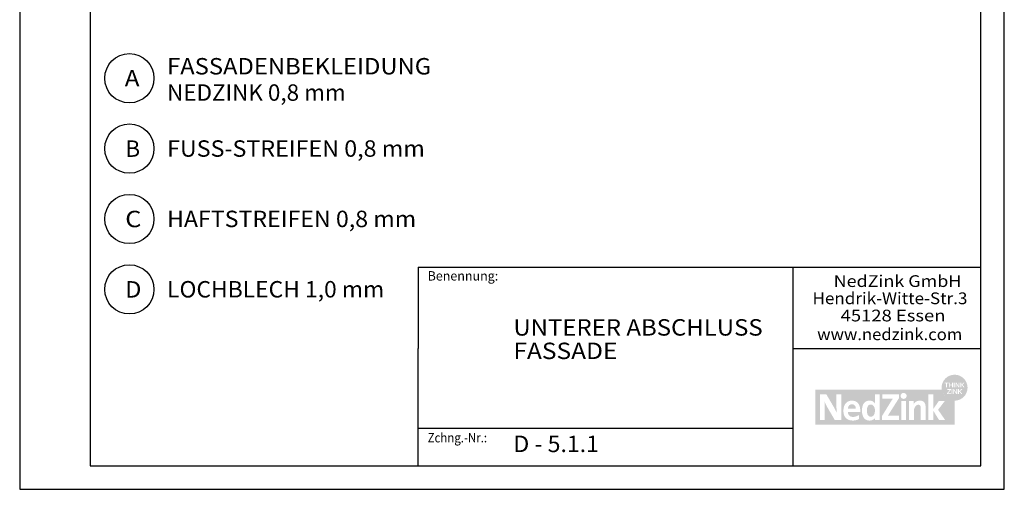
# Model space of a CAD drawing. Extents: x 2023 to 2233, y -975 to -678.
# Drawn here: x 2023 to 2233, y -975 to -875 of the extents above; entities that cross this region are included whole.
import ezdxf
from ezdxf.enums import TextEntityAlignment as Align

# ---------------------------------------------------------------- set-up
doc = ezdxf.new("R2010")
doc.units = 0
doc.header["$LTSCALE"] = 3.925
doc.linetypes.add('AUSGEZOGEN', pattern=[0])
doc.layers.get('0').update_dxf_attribs({"linetype": 'CONTINUOUS'})
for name, color, linetype in [('00_GESAMTRASTER', 7, 'CONTINUOUS'), ('3_4_AU_ENFASSADEN', 7, 'CONTINUOUS'), ('99_2_A_KOTEN_1974', 7, 'CONTINUOUS'), ('A__BANSIA50____', 7, 'CONTINUOUS'), ('A__BANSIB50____', 7, 'CONTINUOUS'), ('A__BFASSB50____', 7, 'CONTINUOUS'), ('A__BWA_TB50____', 7, 'CONTINUOUS')]:
    doc.layers.add(name, color=color, linetype=linetype)
doc.styles.add('ARIAL', font='ARIAL.TTF')

# ---------------------------------------------------------------- blocks, each defined once
blk = doc.blocks.new('NEDZINK_RAHMEN_NNN00')
at = {"layer": '00_GESAMTRASTER', "color": 1, "linetype": 'AUSGEZOGEN'}
for p, q in [((2023.24, -678), (2023.24, -975)), ((2233.24, -975), (2233.24, -678)), ((2023.24, -975), (2233.24, -975))]:
    blk.add_line(p, q, dxfattribs=at)
at = {"layer": '99_2_A_KOTEN_1974', "color": 7, "linetype": 'AUSGEZOGEN'}
for p, q in [((2038.24, -683), (2038.24, -970)), ((2228.24, -970), (2228.24, -683)), ((2038.24, -970), (2228.24, -970))]:
    blk.add_line(p, q, dxfattribs=at)
blk = doc.blocks.new('1_80NEDZ_NNN02')
at = {"linetype": 'AUSGEZOGEN'}
h = blk.add_hatch(color=152, dxfattribs=at)
h.paths.add_polyline_path([(2225.4, -953.34, 1), (2219.86, -953.34, 1)], flags=0)
h.paths.add_polyline_path([(2221.34, -952.24), (2221.34, -952.39), (2221, -952.39), (2221, -953.3), (2220.83, -953.3), (2220.83, -952.39), (2220.5, -952.39), (2220.5, -952.24)], flags=0)
h.paths.add_polyline_path([(2221.59, -952.24), (2221.59, -952.68), (2222.1, -952.68), (2222.1, -952.24), (2222.27, -952.24), (2222.27, -953.3), (2222.1, -953.3), (2222.1, -952.84), (2221.59, -952.84), (2221.59, -953.3), (2221.42, -953.3), (2221.42, -952.24)], flags=0)
h.paths.add_polyline_path([(2222.64, -952.24), (2222.64, -953.3), (2222.47, -953.3), (2222.47, -952.24)], flags=0)
h.paths.add_polyline_path([(2223, -952.24), (2223.52, -953.04), (2223.52, -952.24), (2223.68, -952.24), (2223.68, -953.3), (2223.51, -953.3), (2222.99, -952.51), (2222.99, -953.3), (2222.83, -953.3), (2222.83, -952.24)], flags=0)
h.paths.add_polyline_path([(2224.04, -952.24), (2224.04, -952.73), (2224.53, -952.24), (2224.75, -952.24), (2224.31, -952.68), (2224.77, -953.3), (2224.56, -953.3), (2224.19, -952.79), (2224.04, -952.94), (2224.04, -953.3), (2223.87, -953.3), (2223.87, -952.24)], flags=0)
h.paths.add_polyline_path([(2223.82, -954.08), (2224.28, -954.71), (2224.07, -954.71), (2223.7, -954.2), (2223.55, -954.35), (2223.55, -954.71), (2223.38, -954.71), (2223.38, -953.65), (2223.55, -953.65), (2223.55, -954.14), (2224.04, -953.65), (2224.26, -953.65)], flags=0)
h.paths.add_polyline_path([(2223.19, -954.71), (2223.01, -954.71), (2222.5, -953.92), (2222.5, -954.71), (2222.34, -954.71), (2222.34, -953.65), (2222.51, -953.65), (2223.03, -954.44), (2223.03, -953.65), (2223.19, -953.65)], flags=0)
h.paths.add_polyline_path([(2221.98, -954.71), (2221.98, -953.65), (2222.14, -953.65), (2222.14, -954.71)], flags=0)
h.paths.add_polyline_path([(2221.01, -954.71), (2221.01, -954.57), (2221.63, -953.8), (2221.06, -953.8), (2221.06, -953.65), (2221.84, -953.65), (2221.84, -953.79), (2221.22, -954.56), (2221.86, -954.56), (2221.86, -954.71)], flags=0)
h = blk.add_hatch(color=8, dxfattribs=at)
h.paths.add_polyline_path([(2192.9, -953.75), (2192.9, -961.25), (2222.63, -961.25), (2222.63, -956.11, -0.371133), (2219.89, -953.75)], flags=0)
h.paths.add_polyline_path([(2198.46, -960.25), (2197.09, -960.25), (2195.47, -957.47), (2195.43, -957.39), (2195.38, -957.32), (2195.34, -957.24), (2195.3, -957.16), (2195.26, -957.09), (2195.22, -957.01), (2195.18, -956.93), (2195.15, -956.86), (2195.11, -956.79), (2195.07, -956.71), (2195.04, -956.64), (2195.01, -956.57), (2194.94, -956.43), (2194.88, -956.29), (2194.88, -956.38), (2194.89, -956.48), (2194.9, -956.59), (2194.9, -956.71), (2194.9, -956.83), (2194.91, -956.96), (2194.91, -957.09), (2194.92, -957.22), (2194.92, -957.35), (2194.92, -957.49), (2194.92, -957.63), (2194.92, -957.76), (2194.93, -957.9), (2194.93, -958.03), (2194.93, -958.16), (2194.93, -958.29), (2194.93, -960.25), (2193.9, -960.25), (2193.9, -954.75), (2195.28, -954.75), (2196.81, -957.37), (2196.86, -957.45), (2196.9, -957.53), (2196.95, -957.62), (2196.99, -957.7), (2197.04, -957.78), (2197.08, -957.86), (2197.12, -957.94), (2197.17, -958.03), (2197.21, -958.11), (2197.25, -958.19), (2197.33, -958.35), (2197.49, -958.67), (2197.48, -958.56), (2197.47, -958.44), (2197.47, -958.32), (2197.46, -958.19), (2197.45, -958.05), (2197.45, -957.91), (2197.45, -957.76), (2197.44, -957.61), (2197.44, -957.46), (2197.44, -957.31), (2197.43, -957.16), (2197.43, -957.01), (2197.43, -956.87), (2197.43, -956.73), (2197.43, -956.59), (2197.43, -956.46), (2197.43, -954.75), (2198.46, -954.75)], flags=0)
h.paths.add_polyline_path([(2200.54, -956.12), (2200.59, -956.11), (2200.65, -956.11), (2200.7, -956.11), (2200.77, -956.11), (2200.83, -956.11), (2200.9, -956.12), (2200.96, -956.12), (2201.02, -956.13), (2201.08, -956.14), (2201.13, -956.15), (2201.19, -956.16), (2201.25, -956.17), (2201.3, -956.18), (2201.35, -956.2), (2201.4, -956.21), (2201.45, -956.23), (2201.5, -956.25), (2201.54, -956.27), (2201.59, -956.29), (2201.63, -956.32), (2201.68, -956.34), (2201.72, -956.37), (2201.76, -956.39), (2201.8, -956.42), (2201.84, -956.45), (2201.87, -956.48), (2201.91, -956.51), (2201.94, -956.54), (2201.98, -956.58), (2202.01, -956.61), (2202.04, -956.65), (2202.07, -956.68), (2202.1, -956.72), (2202.12, -956.76), (2202.15, -956.8), (2202.18, -956.84), (2202.2, -956.88), (2202.23, -956.93), (2202.25, -956.97), (2202.27, -957.02), (2202.29, -957.06), (2202.31, -957.11), (2202.33, -957.16), (2202.35, -957.21), (2202.36, -957.26), (2202.38, -957.31), (2202.39, -957.36), (2202.41, -957.41), (2202.42, -957.47), (2202.43, -957.52), (2202.45, -957.57), (2202.46, -957.63), (2202.47, -957.69), (2202.48, -957.74), (2202.48, -957.8), (2202.49, -957.86), (2202.5, -957.92), (2202.51, -957.98), (2202.51, -958.04), (2202.52, -958.1), (2202.52, -958.17), (2202.52, -958.23), (2202.53, -958.29), (2202.53, -958.36), (2202.53, -958.42), (2202.53, -958.49), (2202.53, -958.55), (2199.87, -958.55), (2199.88, -958.58), (2199.88, -958.61), (2199.88, -958.64), (2199.89, -958.67), (2199.89, -958.7), (2199.9, -958.73), (2199.9, -958.76), (2199.91, -958.78), (2199.92, -958.81), (2199.92, -958.84), (2199.93, -958.86), (2199.94, -958.89), (2199.95, -958.91), (2199.96, -958.94), (2199.97, -958.96), (2199.98, -958.99), (2199.99, -959.01), (2200, -959.03), (2200.01, -959.06), (2200.02, -959.08), (2200.04, -959.1), (2200.05, -959.12), (2200.06, -959.14), (2200.08, -959.16), (2200.09, -959.18), (2200.11, -959.2), (2200.12, -959.22), (2200.14, -959.24), (2200.16, -959.26), (2200.17, -959.27), (2200.19, -959.29), (2200.21, -959.31), (2200.23, -959.32), (2200.24, -959.34), (2200.26, -959.35), (2200.28, -959.37), (2200.3, -959.38), (2200.32, -959.4), (2200.34, -959.41), (2200.36, -959.42), (2200.39, -959.43), (2200.41, -959.45), (2200.43, -959.46), (2200.45, -959.47), (2200.47, -959.48), (2200.5, -959.49), (2200.52, -959.5), (2200.55, -959.51), (2200.57, -959.51), (2200.59, -959.52), (2200.62, -959.53), (2200.64, -959.54), (2200.67, -959.54), (2200.7, -959.55), (2200.72, -959.55), (2200.75, -959.56), (2200.78, -959.56), (2200.8, -959.56), (2200.83, -959.57), (2200.86, -959.57), (2200.89, -959.57), (2200.91, -959.57), (2200.94, -959.57), (2200.97, -959.57), (2201.02, -959.57), (2201.06, -959.57), (2201.11, -959.57), (2201.15, -959.57), (2201.19, -959.56), (2201.24, -959.55), (2201.28, -959.55), (2201.32, -959.54), (2201.37, -959.53), (2201.41, -959.52), (2201.45, -959.51), (2201.49, -959.5), (2201.53, -959.49), (2201.57, -959.48), (2201.61, -959.47), (2201.65, -959.45), (2201.69, -959.44), (2201.73, -959.42), (2201.77, -959.41), (2201.81, -959.39), (2201.85, -959.37), (2201.88, -959.36), (2201.92, -959.34), (2201.96, -959.32), (2202, -959.3), (2202.03, -959.28), (2202.07, -959.27), (2202.11, -959.25), (2202.14, -959.23), (2202.18, -959.21), (2202.21, -959.19), (2202.25, -959.17), (2202.25, -960.02), (2202.21, -960.04), (2202.18, -960.06), (2202.14, -960.08), (2202.11, -960.1), (2202.07, -960.11), (2202.04, -960.13), (2202, -960.15), (2201.96, -960.16), (2201.93, -960.18), (2201.89, -960.19), (2201.85, -960.2), (2201.81, -960.22), (2201.77, -960.23), (2201.73, -960.24), (2201.69, -960.25), (2201.65, -960.26), (2201.61, -960.27), (2201.57, -960.28), (2201.53, -960.29), (2201.48, -960.3), (2201.44, -960.3), (2201.4, -960.31), (2201.35, -960.32), (2201.31, -960.32), (2201.26, -960.33), (2201.22, -960.33), (2201.17, -960.34), (2201.12, -960.34), (2201.07, -960.34), (2201.03, -960.34), (2200.98, -960.34), (2200.93, -960.34), (2200.87, -960.34), (2200.81, -960.34), (2200.75, -960.34), (2200.7, -960.33), (2200.64, -960.33), (2200.58, -960.32), (2200.53, -960.32), (2200.48, -960.31), (2200.42, -960.3), (2200.37, -960.29), (2200.35, -960.28), (2200.32, -960.28), (2200.3, -960.27), (2200.27, -960.26), (2200.25, -960.26), (2200.22, -960.25), (2200.2, -960.24), (2200.17, -960.24), (2200.15, -960.23), (2200.13, -960.22), (2200.1, -960.21), (2200.08, -960.2), (2200.06, -960.19), (2200.03, -960.18), (2200.01, -960.18), (2199.99, -960.17), (2199.96, -960.16), (2199.94, -960.15), (2199.92, -960.14), (2199.9, -960.12), (2199.88, -960.11), (2199.86, -960.1), (2199.84, -960.09), (2199.82, -960.08), (2199.79, -960.07), (2199.77, -960.06), (2199.75, -960.04), (2199.73, -960.03), (2199.71, -960.02), (2199.7, -960), (2199.68, -959.99), (2199.66, -959.98), (2199.64, -959.96), (2199.62, -959.95), (2199.6, -959.93), (2199.58, -959.92), (2199.57, -959.9), (2199.55, -959.89), (2199.53, -959.87), (2199.51, -959.86), (2199.5, -959.84), (2199.48, -959.83), (2199.46, -959.81), (2199.45, -959.79), (2199.43, -959.78), (2199.42, -959.76), (2199.4, -959.74), (2199.39, -959.72), (2199.37, -959.71), (2199.36, -959.69), (2199.34, -959.67), (2199.33, -959.65), (2199.31, -959.63), (2199.3, -959.61), (2199.29, -959.59), (2199.27, -959.57), (2199.26, -959.55), (2199.25, -959.53), (2199.23, -959.51), (2199.22, -959.49), (2199.21, -959.47), (2199.2, -959.45), (2199.18, -959.43), (2199.17, -959.41), (2199.16, -959.39), (2199.15, -959.37), (2199.14, -959.34), (2199.13, -959.32), (2199.12, -959.3), (2199.11, -959.28), (2199.1, -959.25), (2199.09, -959.23), (2199.08, -959.21), (2199.07, -959.18), (2199.06, -959.13), (2199.04, -959.09), (2199.02, -959.04), (2199.01, -958.98), (2199, -958.93), (2198.98, -958.88), (2198.97, -958.83), (2198.96, -958.77), (2198.95, -958.72), (2198.95, -958.66), (2198.94, -958.6), (2198.93, -958.55), (2198.93, -958.49), (2198.92, -958.43), (2198.92, -958.37), (2198.92, -958.31), (2198.92, -958.25), (2198.92, -958.19), (2198.92, -958.14), (2198.92, -958.08), (2198.93, -958.03), (2198.93, -957.98), (2198.94, -957.92), (2198.94, -957.87), (2198.95, -957.82), (2198.96, -957.77), (2198.96, -957.72), (2198.97, -957.67), (2198.98, -957.61), (2198.99, -957.57), (2199, -957.52), (2199.02, -957.47), (2199.03, -957.42), (2199.05, -957.37), (2199.06, -957.32), (2199.08, -957.28), (2199.09, -957.23), (2199.11, -957.19), (2199.13, -957.14), (2199.15, -957.1), (2199.17, -957.06), (2199.19, -957.01), (2199.21, -956.97), (2199.24, -956.93), (2199.26, -956.89), (2199.28, -956.85), (2199.31, -956.81), (2199.34, -956.78), (2199.36, -956.74), (2199.39, -956.7), (2199.42, -956.67), (2199.45, -956.63), (2199.48, -956.6), (2199.51, -956.57), (2199.55, -956.54), (2199.58, -956.51), (2199.61, -956.48), (2199.65, -956.45), (2199.69, -956.42), (2199.72, -956.4), (2199.76, -956.37), (2199.8, -956.35), (2199.84, -956.32), (2199.88, -956.3), (2199.92, -956.28), (2199.96, -956.26), (2200.01, -956.24), (2200.05, -956.22), (2200.1, -956.21), (2200.14, -956.19), (2200.19, -956.18), (2200.24, -956.17), (2200.28, -956.15), (2200.33, -956.14), (2200.38, -956.14), (2200.43, -956.13), (2200.49, -956.12)], flags=0)
h.paths.add_polyline_path([(2204.06, -956.16), (2204.08, -956.15), (2204.11, -956.15), (2204.13, -956.14), (2204.15, -956.14), (2204.18, -956.13), (2204.2, -956.13), (2204.23, -956.13), (2204.25, -956.12), (2204.28, -956.12), (2204.3, -956.12), (2204.33, -956.12), (2204.36, -956.11), (2204.38, -956.11), (2204.41, -956.11), (2204.44, -956.11), (2204.46, -956.11), (2204.49, -956.11), (2204.54, -956.11), (2204.58, -956.11), (2204.63, -956.11), (2204.67, -956.12), (2204.71, -956.12), (2204.76, -956.13), (2204.8, -956.14), (2204.84, -956.14), (2204.86, -956.15), (2204.88, -956.15), (2204.9, -956.16), (2204.92, -956.16), (2204.94, -956.17), (2204.96, -956.17), (2204.98, -956.18), (2205, -956.19), (2205.01, -956.19), (2205.03, -956.2), (2205.05, -956.21), (2205.07, -956.21), (2205.09, -956.22), (2205.11, -956.23), (2205.12, -956.24), (2205.14, -956.25), (2205.16, -956.26), (2205.18, -956.27), (2205.19, -956.28), (2205.21, -956.28), (2205.23, -956.29), (2205.24, -956.31), (2205.26, -956.32), (2205.28, -956.33), (2205.29, -956.34), (2205.31, -956.35), (2205.34, -956.37), (2205.37, -956.4), (2205.4, -956.42), (2205.44, -956.45), (2205.47, -956.48), (2205.5, -956.51), (2205.53, -956.54), (2205.55, -956.57), (2205.58, -956.61), (2205.61, -956.64), (2205.64, -956.67), (2205.65, -956.67), (2205.65, -954.75), (2206.65, -954.75), (2206.65, -960.25), (2205.68, -960.25), (2205.68, -959.79), (2205.67, -959.79), (2205.66, -959.81), (2205.64, -959.83), (2205.63, -959.85), (2205.61, -959.86), (2205.6, -959.88), (2205.58, -959.9), (2205.57, -959.91), (2205.55, -959.93), (2205.54, -959.95), (2205.52, -959.96), (2205.51, -959.98), (2205.49, -959.99), (2205.47, -960), (2205.46, -960.02), (2205.44, -960.03), (2205.43, -960.05), (2205.41, -960.06), (2205.39, -960.07), (2205.38, -960.08), (2205.36, -960.1), (2205.34, -960.11), (2205.32, -960.12), (2205.31, -960.13), (2205.29, -960.14), (2205.27, -960.15), (2205.25, -960.16), (2205.24, -960.17), (2205.22, -960.18), (2205.2, -960.19), (2205.18, -960.2), (2205.16, -960.21), (2205.14, -960.22), (2205.13, -960.22), (2205.11, -960.23), (2205.09, -960.24), (2205.07, -960.25), (2205.03, -960.26), (2204.99, -960.27), (2204.95, -960.28), (2204.91, -960.3), (2204.87, -960.3), (2204.83, -960.31), (2204.79, -960.32), (2204.75, -960.33), (2204.71, -960.33), (2204.66, -960.34), (2204.62, -960.34), (2204.58, -960.34), (2204.53, -960.34), (2204.49, -960.34), (2204.46, -960.34), (2204.44, -960.34), (2204.41, -960.34), (2204.38, -960.34), (2204.36, -960.34), (2204.33, -960.34), (2204.3, -960.33), (2204.28, -960.33), (2204.25, -960.33), (2204.23, -960.33), (2204.2, -960.32), (2204.18, -960.32), (2204.15, -960.31), (2204.13, -960.31), (2204.11, -960.3), (2204.08, -960.3), (2204.06, -960.29), (2204.04, -960.29), (2204.01, -960.28), (2203.99, -960.27), (2203.97, -960.27), (2203.95, -960.26), (2203.93, -960.25), (2203.9, -960.24), (2203.88, -960.23), (2203.86, -960.23), (2203.84, -960.22), (2203.82, -960.21), (2203.8, -960.2), (2203.78, -960.19), (2203.76, -960.18), (2203.74, -960.17), (2203.72, -960.16), (2203.7, -960.15), (2203.68, -960.13), (2203.67, -960.12), (2203.65, -960.11), (2203.63, -960.1), (2203.61, -960.09), (2203.59, -960.07), (2203.58, -960.06), (2203.56, -960.05), (2203.54, -960.03), (2203.53, -960.02), (2203.51, -960.01), (2203.49, -959.99), (2203.48, -959.98), (2203.46, -959.96), (2203.45, -959.95), (2203.43, -959.93), (2203.42, -959.92), (2203.4, -959.9), (2203.39, -959.88), (2203.37, -959.87), (2203.36, -959.85), (2203.35, -959.84), (2203.33, -959.82), (2203.32, -959.8), (2203.3, -959.78), (2203.29, -959.77), (2203.27, -959.73), (2203.24, -959.69), (2203.22, -959.66), (2203.2, -959.62), (2203.17, -959.58), (2203.15, -959.54), (2203.13, -959.5), (2203.11, -959.46), (2203.1, -959.42), (2203.08, -959.38), (2203.06, -959.33), (2203.04, -959.29), (2203.03, -959.24), (2203.01, -959.2), (2203, -959.15), (2202.99, -959.11), (2202.98, -959.06), (2202.96, -959.01), (2202.95, -958.97), (2202.94, -958.92), (2202.93, -958.87), (2202.93, -958.82), (2202.92, -958.77), (2202.91, -958.72), (2202.91, -958.67), (2202.9, -958.62), (2202.89, -958.57), (2202.89, -958.52), (2202.89, -958.47), (2202.88, -958.42), (2202.88, -958.37), (2202.88, -958.32), (2202.88, -958.27), (2202.88, -958.21), (2202.88, -958.16), (2202.88, -958.11), (2202.88, -958.06), (2202.88, -958.01), (2202.89, -957.96), (2202.89, -957.9), (2202.89, -957.85), (2202.9, -957.8), (2202.91, -957.75), (2202.91, -957.7), (2202.92, -957.65), (2202.93, -957.61), (2202.93, -957.56), (2202.94, -957.51), (2202.95, -957.46), (2202.96, -957.42), (2202.98, -957.37), (2202.99, -957.32), (2203, -957.28), (2203.01, -957.23), (2203.03, -957.19), (2203.04, -957.14), (2203.06, -957.1), (2203.08, -957.06), (2203.1, -957.02), (2203.11, -956.98), (2203.13, -956.93), (2203.15, -956.9), (2203.17, -956.86), (2203.2, -956.82), (2203.22, -956.78), (2203.24, -956.74), (2203.27, -956.71), (2203.29, -956.67), (2203.3, -956.66), (2203.32, -956.64), (2203.33, -956.62), (2203.35, -956.61), (2203.36, -956.59), (2203.37, -956.57), (2203.39, -956.56), (2203.4, -956.54), (2203.42, -956.53), (2203.43, -956.51), (2203.45, -956.5), (2203.46, -956.48), (2203.48, -956.47), (2203.49, -956.45), (2203.51, -956.44), (2203.53, -956.43), (2203.54, -956.41), (2203.56, -956.4), (2203.58, -956.39), (2203.59, -956.37), (2203.61, -956.36), (2203.63, -956.35), (2203.65, -956.34), (2203.67, -956.32), (2203.68, -956.31), (2203.7, -956.3), (2203.72, -956.29), (2203.74, -956.28), (2203.76, -956.27), (2203.78, -956.26), (2203.8, -956.25), (2203.82, -956.24), (2203.84, -956.23), (2203.86, -956.22), (2203.88, -956.22), (2203.9, -956.21), (2203.93, -956.2), (2203.95, -956.19), (2203.97, -956.19), (2203.99, -956.18), (2204.01, -956.17), (2204.04, -956.17)], flags=0)
h.paths.add_polyline_path([(2210.75, -954.75), (2210.75, -955.6), (2208.66, -958.9), (2208.6, -959), (2208.57, -959.05), (2208.54, -959.1), (2208.5, -959.14), (2208.47, -959.19), (2208.44, -959.24), (2208.42, -959.26), (2208.4, -959.29), (2208.43, -959.28), (2208.47, -959.28), (2208.51, -959.28), (2208.55, -959.28), (2208.6, -959.28), (2208.66, -959.28), (2208.73, -959.27), (2208.8, -959.27), (2208.96, -959.27), (2209.14, -959.27), (2209.59, -959.27), (2210.78, -959.27), (2210.78, -960.25), (2207.13, -960.25), (2207.13, -959.43), (2209.11, -956.21), (2209.15, -956.14), (2209.2, -956.07), (2209.24, -956.01), (2209.28, -955.94), (2209.33, -955.88), (2209.38, -955.81), (2209.42, -955.75), (2209.47, -955.69), (2209.39, -955.69), (2209.31, -955.69), (2209.21, -955.69), (2209.1, -955.7), (2208.97, -955.7), (2208.83, -955.7), (2208.66, -955.7), (2208.47, -955.7), (2207.2, -955.7), (2207.2, -954.75)], flags=0)
h.paths.add_polyline_path([(2212.39, -954.93), (2212.4, -954.96), (2212.4, -954.99), (2212.41, -955.02), (2212.41, -955.05), (2212.41, -955.09), (2212.41, -955.12), (2212.41, -955.15), (2212.4, -955.18), (2212.4, -955.21), (2212.39, -955.24), (2212.38, -955.27), (2212.37, -955.3), (2212.36, -955.33), (2212.34, -955.36), (2212.33, -955.39), (2212.31, -955.41), (2212.3, -955.44), (2212.28, -955.46), (2212.26, -955.49), (2212.24, -955.51), (2212.22, -955.53), (2212.2, -955.55), (2212.17, -955.57), (2212.15, -955.59), (2212.12, -955.61), (2212.1, -955.62), (2212.07, -955.64), (2212.04, -955.65), (2212.01, -955.67), (2211.98, -955.68), (2211.95, -955.69), (2211.92, -955.7), (2211.89, -955.7), (2211.86, -955.71), (2211.83, -955.71), (2211.8, -955.72), (2211.76, -955.72), (2211.75, -955.72), (2211.73, -955.72), (2211.71, -955.71), (2211.7, -955.71), (2211.68, -955.71), (2211.66, -955.71), (2211.65, -955.71), (2211.63, -955.7), (2211.62, -955.7), (2211.6, -955.7), (2211.59, -955.69), (2211.57, -955.69), (2211.56, -955.68), (2211.54, -955.68), (2211.53, -955.67), (2211.51, -955.67), (2211.5, -955.66), (2211.48, -955.65), (2211.47, -955.65), (2211.46, -955.64), (2211.44, -955.63), (2211.43, -955.62), (2211.42, -955.62), (2211.4, -955.61), (2211.39, -955.6), (2211.38, -955.59), (2211.37, -955.58), (2211.35, -955.57), (2211.34, -955.56), (2211.33, -955.55), (2211.32, -955.54), (2211.31, -955.53), (2211.3, -955.52), (2211.29, -955.51), (2211.28, -955.5), (2211.27, -955.49), (2211.26, -955.47), (2211.25, -955.46), (2211.24, -955.45), (2211.23, -955.44), (2211.22, -955.43), (2211.22, -955.41), (2211.21, -955.4), (2211.2, -955.39), (2211.19, -955.37), (2211.19, -955.36), (2211.18, -955.34), (2211.17, -955.33), (2211.17, -955.32), (2211.16, -955.3), (2211.16, -955.29), (2211.15, -955.27), (2211.15, -955.26), (2211.14, -955.24), (2211.14, -955.23), (2211.14, -955.21), (2211.13, -955.2), (2211.13, -955.18), (2211.13, -955.17), (2211.13, -955.15), (2211.13, -955.13), (2211.12, -955.12), (2211.12, -955.1), (2211.12, -955.09), (2211.12, -955.07), (2211.12, -955.05), (2211.13, -955.04), (2211.13, -955.02), (2211.13, -955.01), (2211.13, -954.99), (2211.13, -954.98), (2211.14, -954.96), (2211.14, -954.95), (2211.14, -954.93), (2211.15, -954.92), (2211.15, -954.9), (2211.16, -954.89), (2211.16, -954.87), (2211.17, -954.86), (2211.17, -954.85), (2211.18, -954.83), (2211.19, -954.82), (2211.19, -954.8), (2211.2, -954.79), (2211.21, -954.78), (2211.22, -954.77), (2211.22, -954.75), (2211.23, -954.74), (2211.24, -954.73), (2211.25, -954.72), (2211.26, -954.7), (2211.27, -954.69), (2211.28, -954.68), (2211.29, -954.67), (2211.3, -954.66), (2211.31, -954.65), (2211.32, -954.64), (2211.33, -954.63), (2211.34, -954.62), (2211.35, -954.61), (2211.37, -954.6), (2211.38, -954.59), (2211.4, -954.57), (2211.43, -954.55), (2211.46, -954.54), (2211.48, -954.53), (2211.51, -954.51), (2211.54, -954.5), (2211.57, -954.49), (2211.6, -954.48), (2211.63, -954.48), (2211.66, -954.47), (2211.7, -954.47), (2211.73, -954.46), (2211.76, -954.46), (2211.8, -954.46), (2211.83, -954.47), (2211.86, -954.47), (2211.89, -954.48), (2211.92, -954.48), (2211.95, -954.49), (2211.98, -954.5), (2212.01, -954.51), (2212.04, -954.52), (2212.07, -954.54), (2212.1, -954.55), (2212.12, -954.57), (2212.15, -954.59), (2212.17, -954.6), (2212.2, -954.62), (2212.22, -954.64), (2212.24, -954.67), (2212.26, -954.69), (2212.28, -954.71), (2212.3, -954.74), (2212.31, -954.76), (2212.33, -954.79), (2212.34, -954.81), (2212.36, -954.84), (2212.37, -954.87), (2212.38, -954.9)], flags=0)
h.paths.add_polyline_path([(2212.28, -960.25), (2211.25, -960.25), (2211.25, -956.2), (2212.28, -956.2)], flags=0)
h.paths.add_polyline_path([(2214.74, -956.18), (2214.77, -956.17), (2214.8, -956.16), (2214.82, -956.16), (2214.85, -956.15), (2214.88, -956.14), (2214.91, -956.14), (2214.93, -956.13), (2214.96, -956.13), (2214.99, -956.13), (2215.02, -956.12), (2215.05, -956.12), (2215.08, -956.12), (2215.11, -956.11), (2215.14, -956.11), (2215.17, -956.11), (2215.2, -956.11), (2215.23, -956.11), (2215.27, -956.11), (2215.31, -956.11), (2215.35, -956.11), (2215.39, -956.12), (2215.43, -956.12), (2215.47, -956.12), (2215.51, -956.13), (2215.54, -956.14), (2215.58, -956.14), (2215.61, -956.15), (2215.65, -956.16), (2215.68, -956.17), (2215.71, -956.18), (2215.74, -956.19), (2215.77, -956.2), (2215.8, -956.21), (2215.83, -956.23), (2215.86, -956.24), (2215.89, -956.25), (2215.91, -956.27), (2215.94, -956.28), (2215.97, -956.3), (2215.99, -956.32), (2216.01, -956.33), (2216.04, -956.35), (2216.06, -956.37), (2216.08, -956.39), (2216.1, -956.41), (2216.12, -956.43), (2216.14, -956.45), (2216.16, -956.47), (2216.18, -956.49), (2216.19, -956.51), (2216.21, -956.54), (2216.23, -956.56), (2216.24, -956.58), (2216.26, -956.61), (2216.27, -956.63), (2216.28, -956.66), (2216.3, -956.68), (2216.31, -956.71), (2216.32, -956.74), (2216.33, -956.76), (2216.34, -956.79), (2216.35, -956.82), (2216.36, -956.85), (2216.37, -956.87), (2216.38, -956.9), (2216.38, -956.93), (2216.39, -956.96), (2216.4, -956.99), (2216.4, -957.02), (2216.41, -957.05), (2216.41, -957.08), (2216.42, -957.11), (2216.42, -957.15), (2216.43, -957.18), (2216.43, -957.21), (2216.43, -957.24), (2216.43, -957.27), (2216.43, -957.31), (2216.44, -957.34), (2216.44, -957.37), (2216.44, -957.41), (2216.44, -960.25), (2215.4, -960.25), (2215.4, -957.66), (2215.4, -957.62), (2215.4, -957.58), (2215.4, -957.54), (2215.4, -957.51), (2215.39, -957.47), (2215.39, -957.44), (2215.38, -957.41), (2215.38, -957.37), (2215.37, -957.34), (2215.36, -957.31), (2215.36, -957.3), (2215.35, -957.28), (2215.35, -957.27), (2215.35, -957.26), (2215.34, -957.24), (2215.33, -957.23), (2215.33, -957.22), (2215.32, -957.21), (2215.32, -957.19), (2215.31, -957.18), (2215.3, -957.17), (2215.3, -957.16), (2215.29, -957.15), (2215.28, -957.14), (2215.27, -957.13), (2215.27, -957.12), (2215.26, -957.11), (2215.25, -957.1), (2215.24, -957.09), (2215.23, -957.08), (2215.22, -957.08), (2215.21, -957.07), (2215.2, -957.06), (2215.19, -957.05), (2215.18, -957.05), (2215.17, -957.04), (2215.16, -957.03), (2215.14, -957.03), (2215.13, -957.02), (2215.12, -957.02), (2215.11, -957.01), (2215.09, -957.01), (2215.08, -957), (2215.06, -957), (2215.05, -957), (2215.04, -956.99), (2215.02, -956.99), (2215.01, -956.99), (2214.99, -956.99), (2214.97, -956.98), (2214.96, -956.98), (2214.94, -956.98), (2214.92, -956.98), (2214.9, -956.98), (2214.88, -956.98), (2214.86, -956.98), (2214.83, -956.99), (2214.81, -956.99), (2214.78, -956.99), (2214.76, -957), (2214.74, -957), (2214.71, -957.01), (2214.69, -957.02), (2214.67, -957.02), (2214.64, -957.03), (2214.62, -957.04), (2214.6, -957.05), (2214.58, -957.06), (2214.55, -957.07), (2214.53, -957.09), (2214.51, -957.1), (2214.49, -957.11), (2214.47, -957.13), (2214.45, -957.14), (2214.43, -957.16), (2214.41, -957.18), (2214.39, -957.19), (2214.37, -957.21), (2214.35, -957.23), (2214.34, -957.25), (2214.32, -957.27), (2214.3, -957.29), (2214.28, -957.31), (2214.27, -957.33), (2214.25, -957.35), (2214.23, -957.37), (2214.22, -957.39), (2214.2, -957.42), (2214.19, -957.44), (2214.17, -957.47), (2214.16, -957.49), (2214.14, -957.52), (2214.13, -957.54), (2214.12, -957.57), (2214.11, -957.59), (2214.09, -957.62), (2214.08, -957.65), (2214.07, -957.68), (2214.06, -957.7), (2214.05, -957.73), (2214.04, -957.76), (2214.03, -957.79), (2214.02, -957.82), (2214.02, -957.85), (2214.01, -957.88), (2214, -957.91), (2213.99, -957.94), (2213.99, -957.97), (2213.98, -958), (2213.98, -958.03), (2213.97, -958.07), (2213.97, -958.1), (2213.97, -958.13), (2213.96, -958.16), (2213.96, -958.19), (2213.96, -958.23), (2213.96, -958.26), (2213.96, -958.29), (2213.96, -960.25), (2212.92, -960.25), (2212.92, -956.2), (2213.9, -956.2), (2213.9, -956.24), (2213.9, -956.28), (2213.9, -956.32), (2213.9, -956.36), (2213.9, -956.41), (2213.89, -956.45), (2213.89, -956.5), (2213.89, -956.55), (2213.89, -956.6), (2213.88, -956.65), (2213.88, -956.69), (2213.87, -956.74), (2213.87, -956.79), (2213.86, -956.83), (2213.85, -956.88), (2213.85, -956.92), (2213.85, -956.92), (2213.86, -956.9), (2213.88, -956.88), (2213.89, -956.86), (2213.9, -956.84), (2213.91, -956.81), (2213.93, -956.79), (2213.94, -956.77), (2213.96, -956.75), (2213.97, -956.73), (2213.98, -956.71), (2214, -956.69), (2214.01, -956.67), (2214.03, -956.65), (2214.05, -956.63), (2214.06, -956.61), (2214.08, -956.59), (2214.1, -956.58), (2214.11, -956.56), (2214.13, -956.54), (2214.15, -956.52), (2214.17, -956.51), (2214.18, -956.49), (2214.2, -956.47), (2214.22, -956.46), (2214.24, -956.44), (2214.26, -956.42), (2214.28, -956.41), (2214.3, -956.39), (2214.32, -956.38), (2214.34, -956.36), (2214.36, -956.35), (2214.39, -956.34), (2214.41, -956.32), (2214.43, -956.31), (2214.45, -956.3), (2214.48, -956.29), (2214.5, -956.27), (2214.52, -956.26), (2214.55, -956.25), (2214.57, -956.24), (2214.59, -956.23), (2214.62, -956.22), (2214.64, -956.21), (2214.67, -956.2), (2214.69, -956.19), (2214.72, -956.18)], flags=0)
h.paths.add_polyline_path([(2217.03, -954.75), (2218.08, -954.75), (2218.08, -957.89), (2219.26, -956.2), (2220.53, -956.2), (2219.11, -958.05), (2220.63, -960.25), (2219.33, -960.25), (2218.08, -958.24), (2218.08, -960.25), (2217.03, -960.25)], flags=0)
h = blk.add_hatch(color=8, dxfattribs=at)
h.paths.add_polyline_path([(2205.43, -959.13), (2205.44, -959.11), (2205.46, -959.09), (2205.47, -959.06), (2205.48, -959.04), (2205.49, -959.01), (2205.5, -958.99), (2205.51, -958.96), (2205.52, -958.93), (2205.53, -958.91), (2205.54, -958.88), (2205.55, -958.85), (2205.56, -958.83), (2205.57, -958.8), (2205.58, -958.77), (2205.58, -958.75), (2205.59, -958.72), (2205.6, -958.69), (2205.6, -958.66), (2205.61, -958.63), (2205.61, -958.61), (2205.62, -958.58), (2205.62, -958.55), (2205.63, -958.52), (2205.63, -958.49), (2205.63, -958.46), (2205.64, -958.44), (2205.64, -958.41), (2205.64, -958.38), (2205.64, -958.35), (2205.64, -958.32), (2205.65, -958.3), (2205.65, -958.27), (2205.65, -958.24), (2205.65, -958.21), (2205.65, -958.19), (2205.65, -958.16), (2205.65, -958.13), (2205.64, -958.11), (2205.64, -958.08), (2205.64, -958.05), (2205.64, -958.02), (2205.64, -958), (2205.63, -957.97), (2205.63, -957.94), (2205.62, -957.91), (2205.62, -957.89), (2205.61, -957.86), (2205.61, -957.83), (2205.6, -957.8), (2205.6, -957.77), (2205.59, -957.75), (2205.58, -957.72), (2205.58, -957.69), (2205.57, -957.67), (2205.56, -957.64), (2205.55, -957.61), (2205.54, -957.58), (2205.53, -957.56), (2205.52, -957.53), (2205.51, -957.51), (2205.5, -957.48), (2205.49, -957.46), (2205.48, -957.43), (2205.47, -957.41), (2205.45, -957.38), (2205.44, -957.36), (2205.43, -957.33), (2205.41, -957.31), (2205.4, -957.29), (2205.38, -957.27), (2205.37, -957.25), (2205.35, -957.23), (2205.32, -957.18), (2205.28, -957.15), (2205.24, -957.11), (2205.2, -957.08), (2205.16, -957.05), (2205.12, -957.02), (2205.07, -957), (2205.02, -956.98), (2204.97, -956.96), (2204.92, -956.94), (2204.87, -956.93), (2204.81, -956.93), (2204.75, -956.93), (2204.69, -956.93), (2204.64, -956.93), (2204.58, -956.95), (2204.53, -956.96), (2204.48, -956.98), (2204.43, -957), (2204.39, -957.02), (2204.35, -957.05), (2204.31, -957.08), (2204.27, -957.12), (2204.24, -957.15), (2204.2, -957.19), (2204.17, -957.23), (2204.15, -957.28), (2204.12, -957.32), (2204.09, -957.37), (2204.07, -957.42), (2204.05, -957.47), (2204.03, -957.52), (2204.01, -957.57), (2204, -957.62), (2203.98, -957.68), (2203.97, -957.73), (2203.96, -957.78), (2203.95, -957.84), (2203.94, -957.89), (2203.94, -957.95), (2203.93, -958), (2203.93, -958.06), (2203.93, -958.11), (2203.92, -958.16), (2203.92, -958.21), (2203.92, -958.27), (2203.93, -958.32), (2203.93, -958.38), (2203.93, -958.43), (2203.94, -958.49), (2203.94, -958.54), (2203.95, -958.6), (2203.96, -958.66), (2203.97, -958.71), (2203.99, -958.77), (2204, -958.82), (2204.02, -958.87), (2204.03, -958.93), (2204.05, -958.98), (2204.08, -959.03), (2204.1, -959.08), (2204.12, -959.13), (2204.15, -959.17), (2204.18, -959.22), (2204.21, -959.26), (2204.24, -959.3), (2204.28, -959.33), (2204.32, -959.37), (2204.36, -959.4), (2204.4, -959.43), (2204.44, -959.45), (2204.49, -959.48), (2204.54, -959.49), (2204.59, -959.51), (2204.65, -959.52), (2204.71, -959.52), (2204.77, -959.53), (2204.8, -959.53), (2204.83, -959.52), (2204.86, -959.52), (2204.89, -959.52), (2204.91, -959.51), (2204.94, -959.51), (2204.97, -959.5), (2205, -959.49), (2205.02, -959.49), (2205.05, -959.48), (2205.07, -959.47), (2205.09, -959.45), (2205.12, -959.44), (2205.14, -959.43), (2205.16, -959.42), (2205.18, -959.4), (2205.21, -959.39), (2205.23, -959.37), (2205.25, -959.36), (2205.27, -959.34), (2205.28, -959.32), (2205.3, -959.3), (2205.32, -959.28), (2205.34, -959.26), (2205.35, -959.24), (2205.37, -959.22), (2205.39, -959.2), (2205.4, -959.18), (2205.42, -959.16)], flags=0)
h.paths.add_polyline_path([(2201.58, -957.83), (2201.57, -957.78), (2201.57, -957.74), (2201.57, -957.71), (2201.56, -957.69), (2201.56, -957.67), (2201.56, -957.64), (2201.55, -957.62), (2201.55, -957.6), (2201.54, -957.58), (2201.54, -957.55), (2201.53, -957.53), (2201.53, -957.51), (2201.52, -957.49), (2201.52, -957.47), (2201.51, -957.45), (2201.5, -957.42), (2201.49, -957.4), (2201.49, -957.38), (2201.48, -957.36), (2201.47, -957.34), (2201.46, -957.32), (2201.45, -957.31), (2201.44, -957.29), (2201.43, -957.27), (2201.42, -957.25), (2201.41, -957.23), (2201.4, -957.21), (2201.39, -957.2), (2201.38, -957.18), (2201.37, -957.16), (2201.36, -957.15), (2201.34, -957.13), (2201.33, -957.12), (2201.32, -957.1), (2201.3, -957.09), (2201.29, -957.07), (2201.27, -957.06), (2201.26, -957.05), (2201.24, -957.03), (2201.23, -957.02), (2201.21, -957.01), (2201.19, -957), (2201.18, -956.99), (2201.16, -956.98), (2201.14, -956.97), (2201.12, -956.96), (2201.1, -956.95), (2201.08, -956.94), (2201.06, -956.93), (2201.04, -956.92), (2201.02, -956.92), (2201, -956.91), (2200.98, -956.91), (2200.96, -956.9), (2200.93, -956.9), (2200.91, -956.89), (2200.89, -956.89), (2200.86, -956.89), (2200.84, -956.88), (2200.81, -956.88), (2200.79, -956.88), (2200.76, -956.88), (2200.74, -956.88), (2200.71, -956.88), (2200.69, -956.88), (2200.66, -956.88), (2200.64, -956.89), (2200.61, -956.89), (2200.59, -956.89), (2200.57, -956.9), (2200.54, -956.9), (2200.52, -956.91), (2200.5, -956.91), (2200.48, -956.92), (2200.46, -956.93), (2200.43, -956.94), (2200.41, -956.94), (2200.39, -956.95), (2200.37, -956.96), (2200.36, -956.97), (2200.34, -956.98), (2200.32, -956.99), (2200.3, -957), (2200.28, -957.01), (2200.26, -957.03), (2200.25, -957.04), (2200.23, -957.05), (2200.22, -957.06), (2200.2, -957.08), (2200.18, -957.09), (2200.17, -957.11), (2200.15, -957.12), (2200.14, -957.14), (2200.13, -957.15), (2200.11, -957.17), (2200.1, -957.18), (2200.09, -957.2), (2200.07, -957.22), (2200.06, -957.24), (2200.05, -957.25), (2200.04, -957.27), (2200.03, -957.29), (2200.02, -957.31), (2200.01, -957.33), (2200, -957.35), (2199.99, -957.37), (2199.98, -957.39), (2199.97, -957.41), (2199.96, -957.43), (2199.95, -957.45), (2199.95, -957.47), (2199.94, -957.5), (2199.93, -957.52), (2199.93, -957.54), (2199.92, -957.56), (2199.91, -957.59), (2199.91, -957.61), (2199.9, -957.63), (2199.9, -957.66), (2199.89, -957.68), (2199.89, -957.71), (2199.89, -957.73), (2199.88, -957.75), (2199.88, -957.78), (2199.88, -957.8), (2199.87, -957.83)], flags=0)
blk = doc.blocks.new('1_20NEDZ_NNN01')
blk.add_blockref('1_80NEDZ_NNN02', (0, 0))

msp = doc.modelspace()

# ---------------------------------------------------------------- linework, layer by layer
at = {"layer": '99_2_A_KOTEN_1974', "color": 7, "linetype": 'AUSGEZOGEN'}
for p, q in [((2228.24, -970), (2228.24, -927.67)), ((2108.24, -970), (2228.24, -970))]:
    msp.add_line(p, q, dxfattribs=at)
at = {"layer": 'A__BANSIA50____', "color": 3, "linetype": 'AUSGEZOGEN'}
for centre in [(2046.63, -887.38), (2046.63, -902.38), (2046.63, -917.38), (2046.63, -932.38)]:
    msp.add_circle(centre, 5.25, dxfattribs=at)
at = {"layer": 'A__BFASSB50____', "color": 7, "linetype": 'AUSGEZOGEN'}
for p, q in [((2188.24, -945), (2188.24, -927.67)), ((2188.24, -927.67), (2228.24, -927.67)), ((2108.24, -970), (2108.24, -945)), ((2188.24, -945), (2228.24, -945)), ((2188.24, -970), (2188.24, -945)), ((2108.24, -962), (2188.24, -962))]:
    msp.add_line(p, q, dxfattribs=at)
at = {"layer": 'A__BWA_TB50____', "color": 7, "linetype": 'AUSGEZOGEN'}
for q in [(2108.24, -945), (2188.24, -927.67)]:
    msp.add_line((2108.24, -927.67), q, dxfattribs=at)

# ---------------------------------------------------------------- block references
for name in ['NEDZINK_RAHMEN_NNN00', '1_20NEDZ_NNN01']:
    msp.add_blockref(name, (0, 0))

# ---------------------------------------------------------------- texts
at = {"color": 2, "linetype": 'AUSGEZOGEN'}
for s, width, p, p2 in [('UNTERER ABSCHLUSS', 0.91152, (2128.53, -942.24), (2181.7, -942.24)), ('FASSADE', 0.9513, (2128.53, -947.24), (2150.73, -947.24)), ('D - 5.1.1', 0.7821, (2128.53, -967.07), (2146.78, -967.07))]:
    msp.add_text(s, height=3.5, dxfattribs=dict(at, width=width)).set_placement(p, p2, align=Align.FIT)
at = {"layer": '3_4_AU_ENFASSADEN', "color": 5, "linetype": 'AUSGEZOGEN', "style": 'ARIAL'}
for s, width, p, p2 in [('Benennung:', 1.016905, (2110.24, -930.5), (2125.3, -930.5)), ('Zchng.-Nr.:', 0.924796, (2110.24, -965), (2122.92, -965))]:
    msp.add_text(s, height=2, dxfattribs=dict(at, width=width)).set_placement(p, p2, align=Align.FIT)
at = {"layer": 'A__BANSIA50____', "color": 2, "linetype": 'AUSGEZOGEN', "style": 'ARIAL'}
for s, width, p, p2 in [('FASSADENBEKLEIDUNG', 0.97913, (2054.67, -886.57), (2110.99, -886.57)), ('A', 0.971061, (2045.63, -889.13), (2048.8, -889.13)), ('NEDZINK 0,8 mm', 0.98231, (2054.67, -892.18), (2092.77, -892.18)), ('B', 1.057176, (2045.75, -904.13), (2048.92, -904.13)), ('FUSS-STREIFEN 0,8 mm', 0.979058, (2054.67, -904.11), (2109.65, -904.11)), ('C', 1.032529, (2045.75, -919.13), (2049.19, -919.13)), ('HAFTSTREIFEN 0,8 mm', 0.979292, (2054.67, -919.11), (2107.8, -919.11)), ('D', 1.053533, (2045.75, -934.13), (2049.19, -934.13)), ('LOCHBLECH 1,0 mm', 0.98109, (2054.67, -934.11), (2100.98, -934.11))]:
    msp.add_text(s, height=3.5, dxfattribs=dict(at, width=width)).set_placement(p, p2, align=Align.FIT)
at = {"layer": 'A__BANSIB50____', "color": 2, "linetype": 'AUSGEZOGEN', "style": 'ARIAL'}
for s, width, p, p2 in [('NedZink GmbH', 1.146422, (2196.84, -931.87), (2224.08, -931.87)), ('Hendrik-Witte-Str.3', 1.11997, (2192.32, -935.54), (2225.37, -935.54)), ('45128 Essen', 1.110417, (2198.33, -939.21), (2220.68, -939.21)), ('www.nedzink.com', 1.109343, (2193.33, -943.21), (2224.27, -943.21))]:
    msp.add_text(s, height=2.5, dxfattribs=dict(at, width=width)).set_placement(p, p2, align=Align.FIT)

doc.saveas('drawing.dxf')
